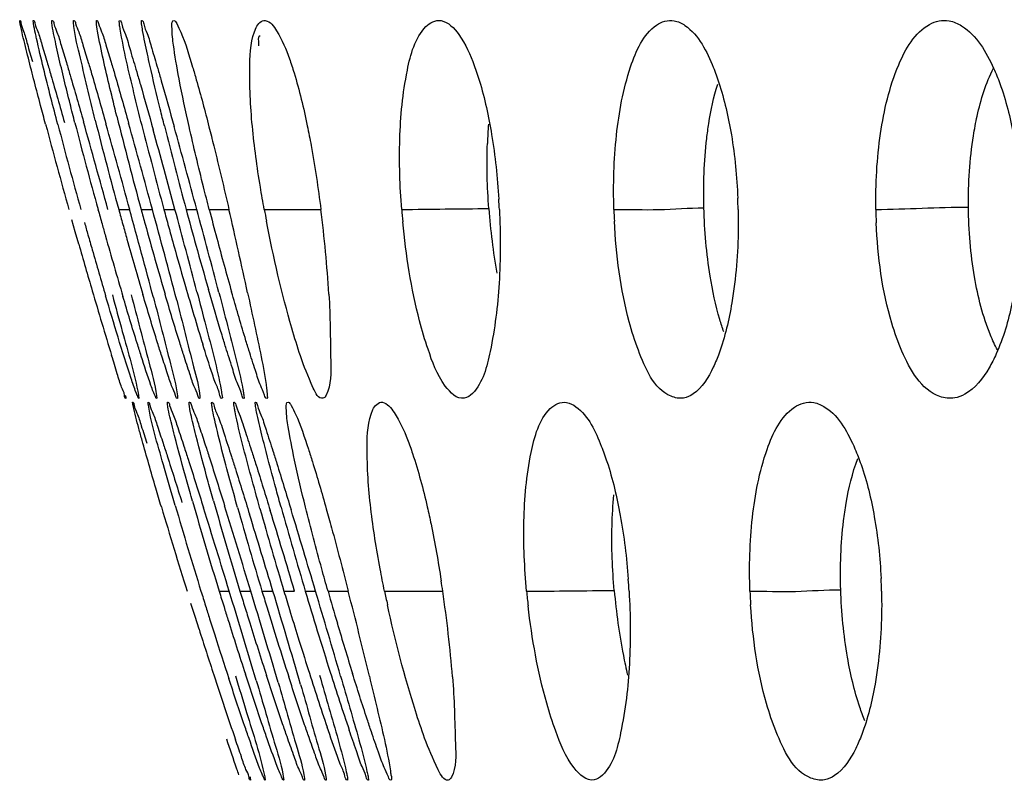
# Model space of a CAD drawing. Units: millimetres. Extents: x 47 to 717, y 205 to 506.
# Drawn here: x 56 to 60, y 272 to 275 of the extents above; entities that cross this region are included whole.
import ezdxf

# ---------------------------------------------------------------- set-up
doc = ezdxf.new("R2010")
doc.units = ezdxf.units.MM
doc.header["$LTSCALE"] = 46.255
doc.layers.add('IT83-BACK-MAINBODY_SOLIDLINE', color=7, linetype='CONTINUOUS')

msp = doc.modelspace()

# ---------------------------------------------------------------- linework, layer by layer
at = {"layer": 'IT83-BACK-MAINBODY_SOLIDLINE', "color": 7, "linetype": 'Continuous'}
for p, q in [((56.6395, 273.8653), (56.6802, 273.8653)), ((56.7226, 273.8653), (56.7644, 273.8653)), ((56.8068, 273.8653), (56.8478, 273.8653)), ((56.8891, 273.8653), (56.9286, 273.8653)), ((56.9747, 273.8653), (57.0477, 273.8653)), ((57.1785, 273.8653), (57.3881, 273.8653)), ((56.4788, 273.7818), (56.4661, 273.8266)), ((56.4916, 273.7369), (56.4788, 273.7818)), ((56.6638, 273.1775), (56.6654, 273.17)), ((56.9874, 273.1211), (56.9852, 273.1337)), ((57.0115, 272.4511), (57.0489, 272.4511)), ((57.0887, 272.4511), (57.1288, 272.4511)), ((57.1701, 272.4511), (57.2106, 272.4511)), ((57.2515, 272.4511), (57.2909, 272.4511)), ((57.3306, 272.4511), (57.3685, 272.4511)), ((57.4146, 272.4511), (57.4896, 272.4511)), ((57.6239, 272.4511), (57.8394, 272.4511)), ((56.9223, 272.3571), (56.9071, 272.4053)), ((56.9373, 272.3099), (56.9223, 272.3571)), ((57.3271, 271.7576), (57.3274, 271.7531))]:
    msp.add_line(p, q, dxfattribs=at)
for centre, radius, start, end in [((72.4591, 278.1526), 16.3101, 193.98748, 195.24012), ((83.1505, 281.3571), 27.7266, 195.00115, 195.67629), ((76.8384, 279.5385), 21.1155, 194.70293, 195.58547), ((73.9824, 278.6845), 18.0738, 194.41427, 195.46441), ((10.338, 261.1554), 47.9758, 15.36234, 15.76423), ((72.7093, 278.2744), 16.6637, 194.16756, 195.34289), ((16.9139, 263.0255), 41.2172, 15.24762, 15.70467), ((18.6213, 263.5306), 39.5183, 15.16005, 15.64091), ((73.0366, 278.2642), 16.8154, 194.07211, 195.1651), ((73.5594, 278.3662), 17.2672, 194.05011, 195.10936), ((13.2606, 262.1185), 45.2204, 15.05625, 15.45869), ((59.6889, 274.0515), 1.6852, 175.6071, 178.0142), ((15.9784, 262.8323), 42.3325, 15.10731, 15.52003), ((56.8901, 273.8218), 2.0435, 1.2203, 2.4003), ((55.4308, 273.7371), 2.6214, 2.8023, 3.6293), ((75.2041, 279.0202), 19.3408, 195.45776, 195.62436), ((73.5667, 278.5068), 17.552, 195.33372, 195.52246), ((11.0475, 261.3938), 47.3062, 14.87593, 15.28576), ((73.6376, 278.4715), 17.531, 195.23311, 195.41888), ((13.8888, 262.2161), 44.43, 14.75097, 15.20023), ((73.9713, 278.5163), 17.7835, 195.16131, 195.37365), ((11.4952, 261.597), 46.9827, 14.75179, 15.13674), ((74.4232, 278.5974), 18.1614, 195.10327, 195.53599), ((7.1846, 260.4491), 51.5215, 14.73912, 15.09383), ((69.4215, 277.0774), 12.8546, 194.47049, 194.96307), ((33.9381, 268.5317), 23.7172, 12.22993, 12.99609), ((61.8125, 274.7142), 4.7111, 190.381, 190.9256), ((52.2474, 273.2195), 5.1812, 3.6673, 7.1604), ((60.4189, 274.0799), 2.7399, 184.4933, 185.4606), ((60.4319, 274.0463), 2.4284, 184.209, 189.9029), ((60.6279, 273.9323), 2.1559, 181.7823, 182.9586), ((61.312, 273.8947), 1.8692, 180.9023, 182.4404), ((78.0933, 279.8859), 22.4177, 195.70814, 195.83001), ((75.0607, 278.9794), 19.1917, 195.62252, 195.76177), ((73.7429, 278.5556), 17.7349, 195.52216, 195.70441), ((72.1027, 278.0415), 15.937, 195.3959, 196.36578), ((73.4477, 278.3719), 17.2403, 195.37216, 195.68516), ((77.3867, 279.6858), 21.6833, 195.83064, 195.9815), ((73.5407, 278.5468), 17.6114, 195.7506, 196.50711), ((82.4083, 281.138), 26.9528, 195.93779, 196.32105), ((72.4556, 278.1896), 16.3966, 195.69094, 196.43521), ((72.7579, 278.1323), 16.4324, 195.52871, 196.12406), ((69.4627, 277.0861), 12.8966, 194.95311, 195.86743), ((76.0819, 279.3094), 20.3253, 195.97419, 196.47597), ((72.296, 278.0469), 16.0437, 195.67972, 196.16624), ((67.6147, 276.6756), 11.1656, 196.09613, 197.24135), ((74.0002, 278.658), 18.1866, 196.26671, 197.05489), ((74.2394, 277.739), 18.0211, 195.95717, 197.06349), ((73.308, 277.3869), 16.9537, 195.74755, 196.92582), ((80.5588, 279.8367), 24.7917, 196.5774, 197.33208), ((76.2218, 278.4219), 20.1811, 196.26844, 197.20923), ((8.2715, 257.5763), 50.995, 16.95917, 17.32158), ((14.6731, 259.6162), 44.3533, 16.82072, 17.24858), ((73.5245, 277.3887), 17.0835, 195.71698, 196.79999), ((73.9211, 277.4544), 17.4043, 195.65846, 196.70692), ((12.3541, 259.0294), 46.8984, 16.62977, 17.01138), ((74.5418, 277.5885), 17.9616, 195.58846, 196.62002), ((9.0334, 258.1014), 50.4202, 16.53502, 16.89359), ((13.0447, 259.1823), 46.116, 16.72187, 17.09184), ((53.0813, 271.7564), 4.8085, 8.3062, 8.7751), ((56.0009, 272.3044), 2.5327, 3.3199, 4.3252), ((57.525, 272.4059), 1.9397, 1.3342, 2.7366), ((77.5283, 278.8243), 21.5481, 197.20342, 197.35451), ((75.4751, 278.1169), 19.3133, 197.05942, 197.24), ((0.5584, 255.1867), 59.0697, 16.658474, 16.994012), ((74.2722, 277.6772), 17.9607, 196.91625, 197.11253), ((13.702, 259.2692), 45.3833, 16.43981, 16.88525), ((74.2542, 277.6075), 17.8453, 196.79522, 196.98787), ((10.229, 258.3084), 49.0641, 16.33211, 16.7532), ((74.7017, 277.6865), 18.2187, 196.70027, 196.92486), ((75.3153, 277.8171), 18.7682, 196.61337, 197.08052), ((6.12, 257.1745), 53.4769, 16.24699, 16.59874), ((69.7458, 275.9568), 12.8198, 195.87032, 196.42398), ((34.9694, 266.6937), 23.2446, 13.54151, 14.34078), ((62.2225, 273.402), 4.6959, 191.6835, 192.3069), ((52.7784, 271.7133), 5.1145, 4.7139, 8.2936), ((60.7531, 272.6929), 2.6144, 185.3085, 186.5109), ((60.7907, 272.6565), 2.3252, 185.0111, 190.9866), ((61.0101, 272.5242), 2.0346, 182.061, 183.4947), ((77.3824, 278.7781), 21.3951, 197.35294, 197.48897), ((75.2321, 278.0408), 19.0587, 197.23813, 197.38556), ((74.448, 277.7312), 18.1446, 197.11219, 197.3062), ((73.0678, 277.2381), 16.6027, 196.96497, 197.90629), ((74.6751, 277.678), 18.1908, 196.92371, 197.25725), ((76.8571, 278.6128), 20.8444, 197.48963, 197.66103), ((73.9872, 277.6483), 17.7534, 197.3771, 198.06107), ((80.169, 279.7013), 24.3793, 197.64912, 198.06628), ((73.1082, 277.3099), 16.7401, 197.29366, 197.99496), ((73.8279, 277.3575), 17.2114, 197.07217, 197.60917), ((69.818, 275.9758), 12.8945, 196.41434, 197.2779), ((75.4613, 278.1657), 19.3788, 197.65356, 198.15444), ((73.2311, 277.228), 16.6783, 197.25253, 197.68884), ((60.4596, 272.593), 1.9881, 191.0081, 193.1627), ((68.45, 275.6894), 11.6557, 197.62426, 198.72773), ((71.9284, 276.9943), 15.7054, 198.00035, 198.92359), ((68.4186, 275.626), 11.5317, 197.54008, 198.66054)]:
    msp.add_arc(centre, radius, start, end, dxfattribs=at)
for points, knots in [([(56.2731, 274.5628), (56.2731, 274.5634), (56.2729, 274.564), (56.2731, 274.5653), (56.2733, 274.5653)], [0, 0, 0, 0, 0.747334, 1, 1, 1, 1]), ([(56.2748, 274.5524), (56.2744, 274.5545), (56.2738, 274.5579), (56.2733, 274.5614), (56.2731, 274.5628)], [0, 0, 0, 0, 0.59949, 1, 1, 1, 1]), ([(56.2733, 274.5653), (56.277, 274.5646), (56.2777, 274.5451), (56.2906, 274.5212), (56.3026, 274.4707), (56.3141, 274.4341), (56.3203, 274.4125)], [0, 0, 0, 0, 0.071192, 0.266691, 0.578059, 1, 1, 1, 1]), ([(56.3243, 274.5539), (56.3239, 274.5568), (56.3237, 274.559), (56.3232, 274.5654), (56.3241, 274.5653)], [0, 0, 0, 0, 0.757637, 1, 1, 1, 1]), ([(56.3241, 274.5653), (56.3281, 274.5646), (56.3303, 274.545), (56.3432, 274.5201), (56.3565, 274.4692), (56.3683, 274.4322), (56.3747, 274.4103)], [0, 0, 0, 0, 0.074586, 0.271666, 0.581756, 1, 1, 1, 1]), ([(56.3925, 274.5562), (56.3923, 274.5585), (56.3919, 274.5606), (56.3925, 274.5654), (56.3932, 274.5653)], [0, 0, 0, 0, 0.749412, 1, 1, 1, 1]), ([(56.3932, 274.5653), (56.3977, 274.5645), (56.4007, 274.5439), (56.4139, 274.5182), (56.4279, 274.4673), (56.4397, 274.4304), (56.4461, 274.4088)], [0, 0, 0, 0, 0.081837, 0.285931, 0.590145, 1, 1, 1, 1]), ([(56.4724, 274.5569), (56.4722, 274.5591), (56.4718, 274.5612), (56.4728, 274.5654), (56.4735, 274.5653)], [0, 0, 0, 0, 0.74253, 1, 1, 1, 1]), ([(56.4735, 274.5653), (56.4778, 274.5645), (56.4814, 274.5448), (56.4944, 274.5191), (56.5086, 274.4685), (56.5204, 274.4314), (56.5269, 274.4097)], [0, 0, 0, 0, 0.079248, 0.279814, 0.588541, 1, 1, 1, 1]), ([(56.5571, 274.5589), (56.557, 274.5605), (56.5567, 274.5623), (56.5578, 274.5654), (56.5584, 274.5653)], [0, 0, 0, 0, 0.731875, 1, 1, 1, 1]), ([(56.5584, 274.5653), (56.5626, 274.5645), (56.5663, 274.545), (56.5793, 274.5193), (56.5935, 274.4687), (56.6053, 274.4317), (56.6117, 274.4103)], [0, 0, 0, 0, 0.078519, 0.279244, 0.590798, 1, 1, 1, 1]), ([(56.6418, 274.561), (56.6418, 274.5621), (56.6415, 274.5635), (56.6426, 274.5654), (56.6431, 274.5653)], [0, 0, 0, 0, 0.714055, 1, 1, 1, 1]), ([(56.6451, 274.5324), (56.6442, 274.5383), (56.6427, 274.5478), (56.6417, 274.5574), (56.6418, 274.561)], [0, 0, 0, 0, 0.625328, 1, 1, 1, 1]), ([(56.6431, 274.5653), (56.6482, 274.5644), (56.6519, 274.5399), (56.6678, 274.5084), (56.6845, 274.446), (56.6987, 274.4007), (56.7064, 274.3743)], [0, 0, 0, 0, 0.078288, 0.280229, 0.591225, 1, 1, 1, 1]), ([(56.7281, 274.5283), (56.7274, 274.5326), (56.7257, 274.5441), (56.7233, 274.5558), (56.724, 274.563)], [0, 0, 0, 0, 0.374284, 1, 1, 1, 1]), ([(56.724, 274.563), (56.7241, 274.5636), (56.724, 274.5645), (56.7248, 274.5653), (56.7251, 274.5653)], [0, 0, 0, 0, 0.676716, 1, 1, 1, 1]), ([(56.7251, 274.5653), (56.7299, 274.5644), (56.7333, 274.5416), (56.7482, 274.5123), (56.7637, 274.4543), (56.7769, 274.4122), (56.784, 274.3877)], [0, 0, 0, 0, 0.078299, 0.281041, 0.592478, 1, 1, 1, 1]), ([(56.9002, 274.1724), (56.887, 274.231), (56.866, 274.3268), (56.8432, 274.463), (56.8368, 274.5163), (56.8363, 274.5665), (56.8436, 274.5652)], [0, 0, 0, 0, 0.450785, 0.766901, 0.944828, 1, 1, 1, 1]), ([(56.8436, 274.5652), (56.8487, 274.5643), (56.8581, 274.5463), (56.8833, 274.4934), (56.9002, 274.4359), (56.9132, 274.3925)], [0, 0, 0, 0, 0.084289, 0.275119, 1, 1, 1, 1]), ([(57.1823, 274.5649), (57.2011, 274.5616), (57.2388, 274.5082), (57.2589, 274.4589), (57.2716, 274.4234)], [0, 0, 0, 0, 0.336237, 1, 1, 1, 1]), ([(57.8331, 274.5644), (57.8605, 274.5596), (57.9144, 274.5015), (57.9412, 274.4384), (57.9561, 274.3984)], [0, 0, 0, 0, 0.394933, 1, 1, 1, 1]), ([(58.6959, 274.564), (58.7104, 274.5615), (58.7818, 274.5261), (58.8174, 274.4493), (58.841, 274.3916)], [0, 0, 0, 0, 0.190471, 1, 1, 1, 1]), ([(59.7145, 274.5636), (59.7308, 274.5608), (59.808, 274.5265), (59.8518, 274.448), (59.8789, 274.3884)], [0, 0, 0, 0, 0.201939, 1, 1, 1, 1]), ([(56.305, 274.4251), (56.3014, 274.4397), (56.2909, 274.482), (56.2803, 274.5244), (56.2748, 274.5524)], [0, 0, 0, 0, 0.345028, 1, 1, 1, 1]), ([(56.3354, 274.498), (56.3341, 274.5041), (56.3301, 274.5227), (56.3262, 274.5414), (56.3243, 274.5539)], [0, 0, 0, 0, 0.332013, 1, 1, 1, 1]), ([(56.4169, 274.4334), (56.4136, 274.4481), (56.4048, 274.4889), (56.3951, 274.5297), (56.3925, 274.5562)], [0, 0, 0, 0, 0.360593, 1, 1, 1, 1]), ([(56.5525, 274.1958), (56.5319, 274.2774), (56.5053, 274.3974), (56.4751, 274.5178), (56.4724, 274.5569)], [0, 0, 0, 0, 0.681937, 1, 1, 1, 1]), ([(56.6326, 274.2103), (56.624, 274.245), (56.5989, 274.3495), (56.5739, 274.4541), (56.5616, 274.5249)], [0, 0, 0, 0, 0.332166, 1, 1, 1, 1]), ([(56.7259, 274.1757), (56.7158, 274.216), (56.6872, 274.3345), (56.6581, 274.4531), (56.6451, 274.5324)], [0, 0, 0, 0, 0.341354, 1, 1, 1, 1]), ([(56.7549, 274.3997), (56.7518, 274.4132), (56.7424, 274.456), (56.7333, 274.4988), (56.7281, 274.5283)], [0, 0, 0, 0, 0.315631, 1, 1, 1, 1]), ([(57.1344, 274.1731), (57.1271, 274.2487), (57.122, 274.3695), (57.1286, 274.4967), (57.1485, 274.539)], [0, 0, 0, 0, 0.618503, 1, 1, 1, 1]), ([(57.6804, 274.125), (57.6829, 274.2106), (57.6966, 274.3511), (57.7363, 274.5004), (57.7772, 274.5426)], [0, 0, 0, 0, 0.593157, 1, 1, 1, 1]), ([(58.4828, 274.1399), (58.492, 274.2255), (58.5175, 274.3668), (58.5811, 274.5128), (58.6307, 274.5477)], [0, 0, 0, 0, 0.586896, 1, 1, 1, 1]), ([(59.4606, 274.1463), (59.4734, 274.233), (59.5058, 274.3771), (59.5867, 274.52), (59.6416, 274.5504)], [0, 0, 0, 0, 0.582492, 1, 1, 1, 1]), ([(56.4143, 274.1792), (56.4056, 274.2124), (56.3782, 274.3184), (56.3516, 274.4246), (56.3354, 274.498)], [0, 0, 0, 0, 0.313119, 1, 1, 1, 1]), ([(57.1587, 274.4712), (57.1583, 274.4768), (57.1583, 274.4866), (57.1568, 274.51), (57.1639, 274.5088)], [0, 0, 0, 0, 0.438663, 1, 1, 1, 1]), ([(56.3688, 274.1804), (56.3626, 274.2036), (56.3409, 274.2851), (56.3197, 274.3667), (56.305, 274.4251)], [0, 0, 0, 0, 0.285987, 1, 1, 1, 1]), ([(56.4775, 274.1853), (56.4715, 274.2089), (56.4506, 274.2914), (56.4304, 274.3741), (56.4169, 274.4334)], [0, 0, 0, 0, 0.285935, 1, 1, 1, 1]), ([(57.2716, 274.4234), (57.2778, 274.4061), (57.3046, 274.3245), (57.3243, 274.2408), (57.3379, 274.1748)], [0, 0, 0, 0, 0.21465, 1, 1, 1, 1]), ([(56.3747, 274.4103), (56.3794, 274.3945), (56.4009, 274.3204), (56.422, 274.2461), (56.4385, 274.1877)], [0, 0, 0, 0, 0.213886, 1, 1, 1, 1]), ([(56.4461, 274.4088), (56.4507, 274.3934), (56.4721, 274.3205), (56.493, 274.2473), (56.5093, 274.1895)], [0, 0, 0, 0, 0.210024, 1, 1, 1, 1]), ([(56.5269, 274.4097), (56.5317, 274.3936), (56.554, 274.3179), (56.5756, 274.2419), (56.5925, 274.1822)], [0, 0, 0, 0, 0.213356, 1, 1, 1, 1]), ([(56.6117, 274.4103), (56.6164, 274.3944), (56.6384, 274.3195), (56.6597, 274.2444), (56.6763, 274.185)], [0, 0, 0, 0, 0.211332, 1, 1, 1, 1]), ([(56.8088, 274.1742), (56.8035, 274.1952), (56.785, 274.2702), (56.7671, 274.3454), (56.7549, 274.3997)], [0, 0, 0, 0, 0.279724, 1, 1, 1, 1]), ([(56.784, 274.3877), (56.7885, 274.3723), (56.8092, 274.3004), (56.8293, 274.2284), (56.845, 274.1717)], [0, 0, 0, 0, 0.214437, 1, 1, 1, 1]), ([(56.9132, 274.3925), (56.9179, 274.3769), (56.9393, 274.3035), (56.9589, 274.2296), (56.9738, 274.1714)], [0, 0, 0, 0, 0.213277, 1, 1, 1, 1]), ([(57.9561, 274.3984), (57.9631, 274.3794), (57.9908, 274.2957), (58.0092, 274.2092), (58.0202, 274.1423)], [0, 0, 0, 0, 0.230277, 1, 1, 1, 1]), ([(58.841, 274.3916), (58.8486, 274.3728), (58.8781, 274.2914), (58.8972, 274.2065), (58.9081, 274.1411)], [0, 0, 0, 0, 0.234094, 1, 1, 1, 1]), ([(59.8043, 274.1378), (59.8082, 274.1623), (59.8246, 274.2481), (59.8504, 274.333), (59.8791, 274.3886)], [0, 0, 0, 0, 0.28381, 1, 1, 1, 1]), ([(59.8789, 274.3884), (59.8874, 274.3698), (59.9198, 274.2895), (59.9409, 274.205), (59.9528, 274.1399)], [0, 0, 0, 0, 0.235647, 1, 1, 1, 1]), ([(56.7064, 274.3743), (56.7109, 274.3587), (56.7316, 274.2872), (56.7517, 274.2155), (56.7673, 274.1594)], [0, 0, 0, 0, 0.217914, 1, 1, 1, 1]), ([(58.8169, 274.1277), (58.8191, 274.1462), (58.8283, 274.2141), (58.8425, 274.2814), (58.8574, 274.3289)], [0, 0, 0, 0, 0.272733, 1, 1, 1, 1]), ([(56.9747, 273.8653), (56.9676, 273.893), (56.9416, 273.9951), (56.917, 274.0976), (56.9002, 274.1724)], [0, 0, 0, 0, 0.27221, 1, 1, 1, 1]), ([(56.9738, 274.1714), (56.9798, 274.1479), (57.0054, 274.0461), (57.0296, 273.9439), (57.0477, 273.8653)], [0, 0, 0, 0, 0.23089, 1, 1, 1, 1]), ([(57.1785, 273.8653), (57.1734, 273.8928), (57.1557, 273.9949), (57.1416, 274.0978), (57.1344, 274.1731)], [0, 0, 0, 0, 0.269524, 1, 1, 1, 1]), ([(57.3379, 274.1748), (57.3429, 274.1505), (57.3627, 274.0478), (57.3782, 273.9444), (57.3881, 273.8653)], [0, 0, 0, 0, 0.237386, 1, 1, 1, 1]), ([(58.4731, 273.8653), (58.5287, 273.8653), (58.6398, 273.8612), (58.7508, 273.8708), (58.8063, 273.8707)], [0, 0, 0, 0, 0.500092, 1, 1, 1, 1]), ([(57.3126, 273.3225), (57.3012, 273.3563), (57.2511, 273.5205), (57.2125, 273.6879), (57.1868, 273.8213)], [0, 0, 0, 0, 0.208359, 1, 1, 1, 1]), ([(57.7849, 273.3473), (57.773, 273.3818), (57.7282, 273.5362), (57.7032, 273.6957), (57.6914, 273.8192)], [0, 0, 0, 0, 0.22747, 1, 1, 1, 1]), ([(58.5637, 273.3436), (58.5504, 273.3781), (58.5021, 273.5333), (58.4814, 273.6959), (58.4749, 273.8211)], [0, 0, 0, 0, 0.227882, 1, 1, 1, 1]), ([(59.5398, 273.3397), (59.5249, 273.3736), (59.4711, 273.527), (59.4498, 273.69), (59.4445, 273.8151)], [0, 0, 0, 0, 0.227864, 1, 1, 1, 1]), ([(58.88, 273.4112), (58.8747, 273.4265), (58.8533, 273.4944), (58.8384, 273.5642), (58.8296, 273.6185)], [0, 0, 0, 0, 0.227196, 1, 1, 1, 1]), ([(59.8932, 273.3447), (59.8837, 273.3626), (59.8442, 273.4488), (59.8212, 273.5417), (59.8085, 273.615)], [0, 0, 0, 0, 0.21427, 1, 1, 1, 1]), ([(58.0481, 273.5916), (58.0431, 273.5069), (58.0254, 273.3705), (57.9888, 273.2236), (57.9493, 273.1835)], [0, 0, 0, 0, 0.601221, 1, 1, 1, 1]), ([(58.9199, 273.5886), (58.9171, 273.5655), (58.9045, 273.4788), (58.8847, 273.3927), (58.8626, 273.3323)], [0, 0, 0, 0, 0.266057, 1, 1, 1, 1]), ([(59.9599, 273.5854), (59.9562, 273.5621), (59.9402, 273.475), (59.9153, 273.3889), (59.8886, 273.3296)], [0, 0, 0, 0, 0.265291, 1, 1, 1, 1]), ([(56.7034, 273.188), (56.6972, 273.2049), (56.6573, 273.3231), (56.6215, 273.4426), (56.5912, 273.5449)], [0, 0, 0, 0, 0.144699, 1, 1, 1, 1]), ([(56.6162, 273.5483), (56.6285, 273.5034), (56.661, 273.3798), (56.6982, 273.2571), (56.7128, 273.1773)], [0, 0, 0, 0, 0.364764, 1, 1, 1, 1]), ([(56.7229, 273.3219), (56.7179, 273.3376), (56.6947, 273.4111), (56.6724, 273.4848), (56.6552, 273.5428)], [0, 0, 0, 0, 0.214413, 1, 1, 1, 1]), ([(56.6858, 273.5489), (56.708, 273.4662), (56.7392, 273.3419), (56.7736, 273.2177), (56.7796, 273.1754)], [0, 0, 0, 0, 0.667088, 1, 1, 1, 1]), ([(56.799, 273.3221), (56.7938, 273.3383), (56.7698, 273.4142), (56.7467, 273.4905), (56.729, 273.5506)], [0, 0, 0, 0, 0.213949, 1, 1, 1, 1]), ([(56.8804, 273.3248), (56.8754, 273.3404), (56.8517, 273.4156), (56.829, 273.4911), (56.8114, 273.551)], [0, 0, 0, 0, 0.208761, 1, 1, 1, 1]), ([(56.9292, 273.5603), (56.9403, 273.518), (56.9714, 273.3969), (57.0039, 273.276), (57.0192, 273.1961)], [0, 0, 0, 0, 0.349402, 1, 1, 1, 1]), ([(57.0361, 273.3539), (57.0314, 273.3691), (57.0094, 273.4405), (56.9883, 273.5122), (56.9719, 273.5687)], [0, 0, 0, 0, 0.213031, 1, 1, 1, 1]), ([(57.0107, 273.5571), (57.0213, 273.5166), (57.0519, 273.3975), (57.0836, 273.2786), (57.0993, 273.1991)], [0, 0, 0, 0, 0.340806, 1, 1, 1, 1]), ([(57.1216, 273.3436), (57.1168, 273.3591), (57.0947, 273.431), (57.0736, 273.5032), (57.0575, 273.56)], [0, 0, 0, 0, 0.215502, 1, 1, 1, 1]), ([(57.117, 273.5558), (57.1256, 273.516), (57.1503, 273.3984), (57.1764, 273.281), (57.1872, 273.2024)], [0, 0, 0, 0, 0.339281, 1, 1, 1, 1]), ([(57.4179, 273.5509), (57.4231, 273.4687), (57.423, 273.3468), (57.4265, 273.2155), (57.4078, 273.1771)], [0, 0, 0, 0, 0.658574, 1, 1, 1, 1]), ([(56.7682, 273.5386), (56.7898, 273.457), (56.8192, 273.3358), (56.8527, 273.2146), (56.8572, 273.1742)], [0, 0, 0, 0, 0.674512, 1, 1, 1, 1]), ([(56.8544, 273.5287), (56.8759, 273.4467), (56.9035, 273.328), (56.9372, 273.2093), (56.94, 273.1718)], [0, 0, 0, 0, 0.693397, 1, 1, 1, 1]), ([(56.9959, 273.2275), (56.9927, 273.2366), (56.9771, 273.2826), (56.9624, 273.3289), (56.9508, 273.3662)], [0, 0, 0, 0, 0.197616, 1, 1, 1, 1]), ([(56.6657, 273.1653), (56.662, 273.1646), (56.6609, 273.1876), (56.6469, 273.2094), (56.6332, 273.2637), (56.6203, 273.3015), (56.6134, 273.3241)], [0, 0, 0, 0, 0.067825, 0.26246, 0.575762, 1, 1, 1, 1]), ([(56.7674, 273.1905), (56.7645, 273.1981), (56.7487, 273.2415), (56.7345, 273.2855), (56.7229, 273.3219)], [0, 0, 0, 0, 0.175691, 1, 1, 1, 1]), ([(56.8567, 273.1653), (56.8527, 273.1646), (56.8483, 273.1867), (56.8349, 273.2096), (56.819, 273.2625), (56.8061, 273.2999), (56.799, 273.3221)], [0, 0, 0, 0, 0.073264, 0.271463, 0.58224, 1, 1, 1, 1]), ([(56.9391, 273.1653), (56.9351, 273.1646), (56.9305, 273.1866), (56.9171, 273.2098), (56.9009, 273.2637), (56.8877, 273.3019), (56.8804, 273.3248)], [0, 0, 0, 0, 0.072669, 0.267303, 0.577671, 1, 1, 1, 1]), ([(57.1029, 273.1653), (57.0979, 273.1644), (57.0934, 273.1928), (57.077, 273.2207), (57.0589, 273.2842), (57.0441, 273.3282), (57.0361, 273.3539)], [0, 0, 0, 0, 0.076436, 0.284858, 0.597932, 1, 1, 1, 1]), ([(57.1879, 273.1653), (57.1832, 273.1645), (57.1766, 273.1888), (57.1621, 273.2159), (57.1437, 273.2758), (57.1295, 273.3185), (57.1216, 273.3436)], [0, 0, 0, 0, 0.074934, 0.273758, 0.585717, 1, 1, 1, 1]), ([(57.396, 273.1654), (57.3788, 273.1624), (57.3443, 273.2379), (57.3262, 273.282), (57.3126, 273.3225)], [0, 0, 0, 0, 0.290061, 1, 1, 1, 1]), ([(57.9191, 273.1659), (57.8917, 273.1611), (57.8234, 273.2313), (57.8013, 273.2998), (57.7849, 273.3473)], [0, 0, 0, 0, 0.356109, 1, 1, 1, 1]), ([(58.7312, 273.1665), (58.7158, 273.1637), (58.6262, 273.1819), (58.5888, 273.2786), (58.5637, 273.3436)], [0, 0, 0, 0, 0.184022, 1, 1, 1, 1]), ([(58.8626, 273.3323), (58.8562, 273.3149), (58.8335, 273.26), (58.8007, 273.205), (58.7666, 273.1816)], [0, 0, 0, 0, 0.309524, 1, 1, 1, 1]), ([(59.7351, 273.1669), (59.7169, 273.1637), (59.621, 273.1757), (59.5691, 273.2731), (59.5398, 273.3397)], [0, 0, 0, 0, 0.202273, 1, 1, 1, 1]), ([(59.8886, 273.3296), (59.8807, 273.312), (59.8522, 273.2558), (59.811, 273.2018), (59.7722, 273.1804)], [0, 0, 0, 0, 0.302593, 1, 1, 1, 1]), ([(57.0221, 273.1653), (57.0161, 273.1642), (57.0113, 273.1985), (57.0013, 273.2119), (56.9959, 273.2275)], [0, 0, 0, 0, 0.269034, 1, 1, 1, 1]), ([(56.7137, 273.1653), (56.7116, 273.1649), (56.7092, 273.1772), (56.7056, 273.1822), (56.7034, 273.188)], [0, 0, 0, 0, 0.264984, 1, 1, 1, 1]), ([(56.7128, 273.1773), (56.7134, 273.1743), (56.7134, 273.1716), (56.7148, 273.1655), (56.7137, 273.1653)], [0, 0, 0, 0, 0.742236, 1, 1, 1, 1]), ([(56.7796, 273.1653), (56.7771, 273.1649), (56.7739, 273.1783), (56.7699, 273.1841), (56.7674, 273.1905)], [0, 0, 0, 0, 0.269123, 1, 1, 1, 1]), ([(57.0192, 273.1961), (57.0206, 273.1884), (57.0204, 273.1814), (57.0246, 273.1657), (57.0221, 273.1653)], [0, 0, 0, 0, 0.752307, 1, 1, 1, 1]), ([(57.0993, 273.1991), (57.1, 273.1951), (57.1014, 273.1881), (57.1025, 273.1811), (57.1029, 273.178)], [0, 0, 0, 0, 0.566001, 1, 1, 1, 1]), ([(57.1029, 273.178), (57.1034, 273.1749), (57.1035, 273.1717), (57.104, 273.1655), (57.1029, 273.1653)], [0, 0, 0, 0, 0.735682, 1, 1, 1, 1]), ([(57.1872, 273.2024), (57.1884, 273.1932), (57.1884, 273.1843), (57.191, 273.1658), (57.1879, 273.1653)], [0, 0, 0, 0, 0.744958, 1, 1, 1, 1]), ([(57.4078, 273.1771), (57.4064, 273.1742), (57.4035, 273.1692), (57.3984, 273.1658), (57.396, 273.1654)], [0, 0, 0, 0, 0.578672, 1, 1, 1, 1]), ([(56.6654, 273.17), (56.6656, 273.1688), (56.6656, 273.1677), (56.6661, 273.1654), (56.6657, 273.1653)], [0, 0, 0, 0, 0.741053, 1, 1, 1, 1]), ([(56.691, 273.1482), (56.691, 273.1489), (56.6908, 273.1496), (56.6911, 273.1511), (56.6913, 273.1511)], [0, 0, 0, 0, 0.743632, 1, 1, 1, 1]), ([(56.6928, 273.1384), (56.6924, 273.1403), (56.6917, 273.1436), (56.6912, 273.1468), (56.691, 273.1482)], [0, 0, 0, 0, 0.59228, 1, 1, 1, 1]), ([(56.6913, 273.1511), (56.6952, 273.1504), (56.697, 273.1311), (56.7106, 273.107), (56.7246, 273.0568), (56.7372, 273.0203), (56.7441, 272.9988)], [0, 0, 0, 0, 0.072714, 0.268845, 0.579599, 1, 1, 1, 1]), ([(56.7493, 273.1404), (56.7489, 273.1425), (56.7485, 273.1457), (56.7482, 273.149), (56.7484, 273.1502)], [0, 0, 0, 0, 0.643785, 1, 1, 1, 1]), ([(56.7484, 273.1502), (56.7484, 273.1504), (56.7485, 273.1508), (56.7489, 273.1511), (56.749, 273.1511)], [0, 0, 0, 0, 0.628843, 1, 1, 1, 1]), ([(56.749, 273.1511), (56.7531, 273.1503), (56.7561, 273.131), (56.7697, 273.1064), (56.7844, 273.0566), (56.7971, 273.0203), (56.8041, 272.999)], [0, 0, 0, 0, 0.076991, 0.275582, 0.584851, 1, 1, 1, 1]), ([(56.8488, 272.7684), (56.8355, 272.8138), (56.8014, 272.9375), (56.7623, 273.0604), (56.7493, 273.1404)], [0, 0, 0, 0, 0.368582, 1, 1, 1, 1]), ([(56.7796, 273.1754), (56.7799, 273.1736), (56.7802, 273.1707), (56.7804, 273.1678), (56.7802, 273.1667)], [0, 0, 0, 0, 0.616217, 1, 1, 1, 1]), ([(56.7802, 273.1667), (56.7802, 273.1664), (56.7801, 273.1658), (56.7798, 273.1653), (56.7796, 273.1653)], [0, 0, 0, 0, 0.644133, 1, 1, 1, 1]), ([(56.8205, 273.1438), (56.8203, 273.1457), (56.8198, 273.1474), (56.8206, 273.1512), (56.8212, 273.1511)], [0, 0, 0, 0, 0.746177, 1, 1, 1, 1]), ([(56.8465, 273.0275), (56.8429, 273.0415), (56.8337, 273.0801), (56.8231, 273.1187), (56.8205, 273.1438)], [0, 0, 0, 0, 0.364857, 1, 1, 1, 1]), ([(56.8212, 273.1511), (56.8257, 273.1503), (56.8294, 273.1299), (56.8438, 273.1033), (56.86, 273.0501), (56.8735, 273.0112), (56.881, 272.9883)], [0, 0, 0, 0, 0.077617, 0.275967, 0.584126, 1, 1, 1, 1]), ([(56.8575, 273.1668), (56.8574, 273.1664), (56.8573, 273.1658), (56.8569, 273.1653), (56.8567, 273.1653)], [0, 0, 0, 0, 0.632337, 1, 1, 1, 1]), ([(56.8572, 273.1742), (56.8574, 273.1727), (56.8576, 273.1702), (56.8576, 273.1677), (56.8575, 273.1668)], [0, 0, 0, 0, 0.607253, 1, 1, 1, 1]), ([(56.9007, 273.144), (56.9006, 273.1458), (56.9001, 273.1476), (56.9011, 273.1512), (56.9017, 273.1511)], [0, 0, 0, 0, 0.740092, 1, 1, 1, 1]), ([(56.9255, 273.0288), (56.922, 273.0428), (56.9131, 273.081), (56.9028, 273.1192), (56.9007, 273.144)], [0, 0, 0, 0, 0.366354, 1, 1, 1, 1]), ([(56.9017, 273.1511), (56.9063, 273.1503), (56.9103, 273.1297), (56.9245, 273.1033), (56.9403, 273.0519), (56.9532, 273.0147), (56.9603, 272.993)], [0, 0, 0, 0, 0.082514, 0.287405, 0.595255, 1, 1, 1, 1]), ([(56.94, 273.1718), (56.9401, 273.1702), (56.9402, 273.1684), (56.9398, 273.1654), (56.9391, 273.1653)], [0, 0, 0, 0, 0.71435, 1, 1, 1, 1]), ([(56.9837, 273.1457), (56.9837, 273.1465), (56.9837, 273.1479), (56.9837, 273.1492), (56.9839, 273.1498)], [0, 0, 0, 0, 0.587057, 1, 1, 1, 1]), ([(56.9852, 273.1337), (56.9848, 273.136), (56.9842, 273.14), (56.9838, 273.144), (56.9837, 273.1457)], [0, 0, 0, 0, 0.574584, 1, 1, 1, 1]), ([(56.9839, 273.1498), (56.9839, 273.1502), (56.984, 273.1508), (56.9846, 273.1511), (56.9848, 273.1511)], [0, 0, 0, 0, 0.624578, 1, 1, 1, 1]), ([(56.9848, 273.1511), (56.9905, 273.1501), (56.9947, 273.1241), (57.0125, 273.0912), (57.0318, 273.0258), (57.0481, 272.9781), (57.057, 272.9502)], [0, 0, 0, 0, 0.080964, 0.281449, 0.588282, 1, 1, 1, 1]), ([(57.0662, 273.1409), (57.066, 273.1426), (57.0657, 273.1455), (57.0657, 273.1483), (57.0658, 273.1494)], [0, 0, 0, 0, 0.610023, 1, 1, 1, 1]), ([(57.0658, 273.1494), (57.0659, 273.1498), (57.0659, 273.1506), (57.0666, 273.1511), (57.0668, 273.151)], [0, 0, 0, 0, 0.649283, 1, 1, 1, 1]), ([(57.0707, 273.1151), (57.0697, 273.12), (57.068, 273.1286), (57.0666, 273.1373), (57.0662, 273.1409)], [0, 0, 0, 0, 0.581397, 1, 1, 1, 1]), ([(57.0668, 273.151), (57.0721, 273.1501), (57.0762, 273.1256), (57.0928, 273.0945), (57.1106, 273.034), (57.1255, 272.9902), (57.1335, 272.9651)], [0, 0, 0, 0, 0.081028, 0.288012, 0.600253, 1, 1, 1, 1]), ([(57.1451, 273.147), (57.145, 273.1481), (57.1447, 273.1493), (57.1457, 273.1511), (57.1461, 273.1511)], [0, 0, 0, 0, 0.720198, 1, 1, 1, 1]), ([(57.15, 273.1157), (57.1487, 273.1223), (57.1467, 273.1326), (57.1452, 273.1431), (57.1451, 273.147)], [0, 0, 0, 0, 0.63391, 1, 1, 1, 1]), ([(57.1461, 273.1511), (57.1507, 273.1502), (57.1545, 273.1285), (57.1699, 273.0996), (57.1874, 273.0402), (57.2023, 272.9964), (57.2106, 272.9703)], [0, 0, 0, 0, 0.073373, 0.264505, 0.573084, 1, 1, 1, 1]), ([(57.3312, 272.7622), (57.3167, 272.8202), (57.2934, 272.9151), (57.2684, 273.05), (57.26, 273.1027), (57.2597, 273.1523), (57.2668, 273.151)], [0, 0, 0, 0, 0.451909, 0.768299, 0.945467, 1, 1, 1, 1]), ([(57.2668, 273.151), (57.2721, 273.1501), (57.2822, 273.132), (57.3092, 273.0787), (57.3276, 273.021), (57.3419, 272.9774)], [0, 0, 0, 0, 0.085919, 0.27801, 1, 1, 1, 1]), ([(57.6158, 273.1507), (57.6347, 273.1474), (57.6738, 273.0964), (57.6953, 273.0475), (57.7089, 273.0129)], [0, 0, 0, 0, 0.340661, 1, 1, 1, 1]), ([(58.2979, 273.1501), (58.3103, 273.1479), (58.3748, 273.1131), (58.4048, 273.0419), (58.4265, 272.9881)], [0, 0, 0, 0, 0.1785, 1, 1, 1, 1]), ([(59.213, 273.1497), (59.2282, 273.147), (59.3015, 273.1126), (59.3407, 273.0359), (59.3658, 272.978)], [0, 0, 0, 0, 0.195817, 1, 1, 1, 1]), ([(56.7263, 273.0098), (56.7222, 273.0246), (56.7106, 273.0673), (56.6987, 273.11), (56.6928, 273.1384)], [0, 0, 0, 0, 0.346177, 1, 1, 1, 1]), ([(57.1627, 272.7569), (57.1515, 272.7971), (57.1192, 272.916), (57.0867, 273.0351), (57.0707, 273.1151)], [0, 0, 0, 0, 0.338128, 1, 1, 1, 1]), ([(57.1802, 272.9884), (57.1767, 273.002), (57.1661, 273.0444), (57.1559, 273.0868), (57.15, 273.1157)], [0, 0, 0, 0, 0.323376, 1, 1, 1, 1]), ([(57.573, 272.7576), (57.5641, 272.8331), (57.5565, 272.9538), (57.5612, 273.0811), (57.5806, 273.1235)], [0, 0, 0, 0, 0.620396, 1, 1, 1, 1]), ([(58.14, 272.7101), (58.1417, 272.7954), (58.1544, 272.9363), (58.1959, 273.0853), (58.2374, 273.1273)], [0, 0, 0, 0, 0.591159, 1, 1, 1, 1]), ([(58.9862, 272.7236), (58.9956, 272.8092), (59.0222, 272.9521), (59.0902, 273.0975), (59.1414, 273.1325)], [0, 0, 0, 0, 0.581612, 1, 1, 1, 1]), ([(57.0797, 272.7611), (57.0701, 272.7952), (57.0405, 272.9026), (57.0118, 273.0104), (56.9951, 273.0846)], [0, 0, 0, 0, 0.317657, 1, 1, 1, 1]), ([(56.7975, 272.7634), (56.7906, 272.7867), (56.7664, 272.8686), (56.7427, 272.9508), (56.7263, 273.0098)], [0, 0, 0, 0, 0.283559, 1, 1, 1, 1]), ([(56.8041, 272.999), (56.8091, 272.9834), (56.8327, 272.9105), (56.8558, 272.8373), (56.8739, 272.7798)], [0, 0, 0, 0, 0.213453, 1, 1, 1, 1]), ([(56.9127, 272.7847), (56.9059, 272.8082), (56.8832, 272.889), (56.8612, 272.9699), (56.8465, 273.0275)], [0, 0, 0, 0, 0.291823, 1, 1, 1, 1]), ([(56.9906, 272.7856), (56.9841, 272.8089), (56.9616, 272.8898), (56.9399, 272.9708), (56.9255, 273.0288)], [0, 0, 0, 0, 0.287981, 1, 1, 1, 1]), ([(57.7089, 273.0129), (57.7156, 272.9957), (57.7448, 272.914), (57.7668, 272.8298), (57.7821, 272.7632)], [0, 0, 0, 0, 0.212482, 1, 1, 1, 1]), ([(56.881, 272.9883), (56.8863, 272.9721), (56.911, 272.8958), (56.935, 272.8194), (56.9538, 272.7593)], [0, 0, 0, 0, 0.213635, 1, 1, 1, 1]), ([(56.9603, 272.993), (56.9655, 272.9771), (56.9898, 272.9021), (57.0133, 272.827), (57.0317, 272.7678)], [0, 0, 0, 0, 0.212598, 1, 1, 1, 1]), ([(57.1335, 272.9651), (57.1385, 272.9495), (57.1612, 272.8779), (57.1833, 272.8062), (57.2005, 272.7501)], [0, 0, 0, 0, 0.218271, 1, 1, 1, 1]), ([(57.2409, 272.7618), (57.235, 272.7831), (57.2142, 272.8585), (57.194, 272.934), (57.1802, 272.9884)], [0, 0, 0, 0, 0.28294, 1, 1, 1, 1]), ([(57.2106, 272.9703), (57.2155, 272.9549), (57.2382, 272.8827), (57.2604, 272.8103), (57.2777, 272.7533)], [0, 0, 0, 0, 0.212831, 1, 1, 1, 1]), ([(57.3419, 272.9774), (57.347, 272.9618), (57.3703, 272.8886), (57.3918, 272.8148), (57.4081, 272.7566)], [0, 0, 0, 0, 0.213264, 1, 1, 1, 1]), ([(58.4265, 272.9881), (58.4341, 272.9693), (58.4642, 272.8858), (58.4843, 272.799), (58.4966, 272.7317)], [0, 0, 0, 0, 0.229059, 1, 1, 1, 1]), ([(59.3658, 272.978), (59.374, 272.9592), (59.4054, 272.8777), (59.4258, 272.7923), (59.4374, 272.7266)], [0, 0, 0, 0, 0.235017, 1, 1, 1, 1]), ([(57.057, 272.9502), (57.0619, 272.9349), (57.0846, 272.8636), (57.1067, 272.7921), (57.124, 272.736)], [0, 0, 0, 0, 0.214767, 1, 1, 1, 1]), ([(59.3235, 272.7115), (59.3261, 272.7333), (59.3374, 272.8113), (59.3558, 272.8887), (59.3761, 272.942)], [0, 0, 0, 0, 0.277845, 1, 1, 1, 1]), ([(57.4146, 272.4511), (57.4068, 272.4787), (57.3778, 272.5821), (57.3502, 272.6859), (57.3312, 272.7622)], [0, 0, 0, 0, 0.267589, 1, 1, 1, 1]), ([(57.4081, 272.7566), (57.4147, 272.7331), (57.4428, 272.6315), (57.4695, 272.5296), (57.4896, 272.4511)], [0, 0, 0, 0, 0.231531, 1, 1, 1, 1]), ([(57.6239, 272.4511), (57.6183, 272.4785), (57.5982, 272.5801), (57.5819, 272.6825), (57.573, 272.7576)], [0, 0, 0, 0, 0.270103, 1, 1, 1, 1]), ([(57.7821, 272.7632), (57.787, 272.7418), (57.8066, 272.6512), (57.8228, 272.5599), (57.8335, 272.49)], [0, 0, 0, 0, 0.237095, 1, 1, 1, 1]), ([(58.9768, 272.4511), (59.0329, 272.4511), (59.145, 272.4469), (59.257, 272.4567), (59.313, 272.4566)], [0, 0, 0, 0, 0.500095, 1, 1, 1, 1]), ([(57.7722, 271.9069), (57.7601, 271.9402), (57.706, 272.1026), (57.6634, 272.2686), (57.6345, 272.4011)], [0, 0, 0, 0, 0.207199, 1, 1, 1, 1]), ([(58.2577, 271.9329), (58.2451, 271.9668), (58.1974, 272.118), (58.1695, 272.275), (58.1556, 272.3965)], [0, 0, 0, 0, 0.227948, 1, 1, 1, 1]), ([(59.074, 271.9304), (59.0601, 271.9644), (59.0095, 272.1167), (58.9868, 272.277), (58.9793, 272.4002)], [0, 0, 0, 0, 0.22916, 1, 1, 1, 1]), ([(59.4027, 271.9708), (59.3957, 271.9876), (59.3675, 272.0642), (59.3489, 272.1441), (59.338, 272.2065)], [0, 0, 0, 0, 0.222456, 1, 1, 1, 1]), ([(58.5305, 272.1818), (58.526, 272.0962), (58.509, 271.9583), (58.4712, 271.8093), (58.4306, 271.7692)], [0, 0, 0, 0, 0.600668, 1, 1, 1, 1]), ([(59.4505, 272.1759), (59.4476, 272.1529), (59.4345, 272.0663), (59.4138, 271.9804), (59.3909, 271.9202)], [0, 0, 0, 0, 0.265133, 1, 1, 1, 1]), ([(57.1222, 271.9051), (57.1166, 271.9211), (57.0911, 271.9951), (57.0663, 272.0694), (57.0472, 272.1277)], [0, 0, 0, 0, 0.215899, 1, 1, 1, 1]), ([(57.0721, 272.137), (57.0858, 272.092), (57.1223, 271.9676), (57.1636, 271.8443), (57.1804, 271.7634)], [0, 0, 0, 0, 0.362846, 1, 1, 1, 1]), ([(57.1859, 271.9143), (57.1802, 271.9306), (57.1538, 272.0071), (57.1283, 272.0838), (57.1086, 272.1442)], [0, 0, 0, 0, 0.214345, 1, 1, 1, 1]), ([(57.149, 272.12), (57.1732, 272.039), (57.2063, 271.9188), (57.2441, 271.7989), (57.25, 271.7589)], [0, 0, 0, 0, 0.676023, 1, 1, 1, 1]), ([(57.2629, 271.9122), (57.2573, 271.9281), (57.2313, 272.0033), (57.2063, 272.0787), (57.187, 272.1383)], [0, 0, 0, 0, 0.212094, 1, 1, 1, 1]), ([(57.3442, 271.9091), (57.3387, 271.9249), (57.3131, 271.9994), (57.2884, 272.0743), (57.2693, 272.1334)], [0, 0, 0, 0, 0.211938, 1, 1, 1, 1]), ([(57.3831, 272.1397), (57.3948, 272.0995), (57.4289, 271.9805), (57.4644, 271.8618), (57.4822, 271.7819)], [0, 0, 0, 0, 0.338515, 1, 1, 1, 1]), ([(57.4613, 272.1362), (57.4729, 272.0965), (57.5064, 271.9793), (57.541, 271.8623), (57.5589, 271.7837)], [0, 0, 0, 0, 0.338703, 1, 1, 1, 1]), ([(57.5751, 271.9305), (57.5699, 271.946), (57.5459, 272.0176), (57.523, 272.0896), (57.5054, 272.1461)], [0, 0, 0, 0, 0.216061, 1, 1, 1, 1]), ([(57.5677, 272.1364), (57.5773, 272.0965), (57.6046, 271.98), (57.6334, 271.8636), (57.6456, 271.7858)], [0, 0, 0, 0, 0.342598, 1, 1, 1, 1]), ([(57.8756, 272.1336), (57.8823, 272.0513), (57.8838, 271.9305), (57.8904, 271.7988), (57.8714, 271.7618)], [0, 0, 0, 0, 0.664781, 1, 1, 1, 1]), ([(57.2299, 272.1131), (57.2538, 272.0322), (57.2852, 271.9138), (57.3227, 271.7959), (57.3271, 271.7576)], [0, 0, 0, 0, 0.686563, 1, 1, 1, 1]), ([(57.3133, 272.1054), (57.3365, 272.026), (57.3665, 271.9099), (57.4037, 271.7943), (57.4074, 271.7569)], [0, 0, 0, 0, 0.687684, 1, 1, 1, 1]), ([(57.4597, 271.8105), (57.4563, 271.8197), (57.4396, 271.865), (57.4238, 271.9106), (57.4114, 271.9471)], [0, 0, 0, 0, 0.203484, 1, 1, 1, 1]), ([(57.5635, 271.7511), (57.5587, 271.7502), (57.554, 271.7773), (57.5371, 271.8044), (57.5178, 271.8669), (57.5018, 271.9106), (57.4931, 271.9363)], [0, 0, 0, 0, 0.074745, 0.277205, 0.590294, 1, 1, 1, 1]), ([(57.085, 271.7705), (57.0824, 271.7778), (57.0669, 271.8219), (57.0519, 271.8662), (57.0395, 271.9032)], [0, 0, 0, 0, 0.164613, 1, 1, 1, 1]), ([(57.1274, 271.7511), (57.1237, 271.7504), (57.1215, 271.7723), (57.1075, 271.7932), (57.0925, 271.8442), (57.0791, 271.8797), (57.0718, 271.9009)], [0, 0, 0, 0, 0.070449, 0.267465, 0.579873, 1, 1, 1, 1]), ([(57.1704, 271.7735), (57.1673, 271.781), (57.1504, 271.8245), (57.1349, 271.8686), (57.1222, 271.9051)], [0, 0, 0, 0, 0.172816, 1, 1, 1, 1]), ([(57.2362, 271.7779), (57.233, 271.7858), (57.2153, 271.8309), (57.1991, 271.8766), (57.1859, 271.9143)], [0, 0, 0, 0, 0.176027, 1, 1, 1, 1]), ([(57.3266, 271.7511), (57.3225, 271.7503), (57.3176, 271.7734), (57.3028, 271.7972), (57.2851, 271.8516), (57.2707, 271.8898), (57.2629, 271.9122)], [0, 0, 0, 0, 0.073555, 0.275545, 0.589602, 1, 1, 1, 1]), ([(57.4067, 271.7511), (57.4026, 271.7503), (57.3978, 271.7729), (57.3833, 271.7962), (57.366, 271.8495), (57.3519, 271.8871), (57.3442, 271.9091)], [0, 0, 0, 0, 0.074048, 0.274915, 0.588597, 1, 1, 1, 1]), ([(57.6467, 271.7511), (57.6419, 271.7502), (57.6347, 271.7747), (57.6193, 271.8021), (57.5991, 271.8623), (57.5837, 271.9052), (57.5751, 271.9305)], [0, 0, 0, 0, 0.075566, 0.274988, 0.586955, 1, 1, 1, 1]), ([(57.8601, 271.7512), (57.8428, 271.7482), (57.8064, 271.8223), (57.7868, 271.8666), (57.7722, 271.9069)], [0, 0, 0, 0, 0.291044, 1, 1, 1, 1]), ([(58.3997, 271.7517), (58.3715, 271.7468), (58.3002, 271.8152), (58.2754, 271.8851), (58.2577, 271.9329)], [0, 0, 0, 0, 0.359146, 1, 1, 1, 1]), ([(59.2526, 271.7524), (59.2361, 271.7495), (59.1435, 271.7663), (59.1011, 271.8642), (59.074, 271.9304)], [0, 0, 0, 0, 0.189102, 1, 1, 1, 1]), ([(59.3909, 271.9202), (59.3842, 271.9027), (59.3602, 271.8469), (59.3254, 271.7915), (59.29, 271.768)], [0, 0, 0, 0, 0.30665, 1, 1, 1, 1]), ([(57.4863, 271.7511), (57.4805, 271.7501), (57.4754, 271.7828), (57.4653, 271.7956), (57.4597, 271.8105)], [0, 0, 0, 0, 0.269323, 1, 1, 1, 1]), ([(57.125, 271.7652), (57.1257, 271.7625), (57.1267, 271.7582), (57.1276, 271.7539), (57.1277, 271.7523)], [0, 0, 0, 0, 0.639049, 1, 1, 1, 1]), ([(57.1816, 271.7511), (57.1794, 271.7507), (57.1766, 271.7627), (57.1727, 271.7678), (57.1704, 271.7735)], [0, 0, 0, 0, 0.267443, 1, 1, 1, 1]), ([(57.1804, 271.7634), (57.181, 271.7603), (57.1812, 271.7575), (57.1826, 271.7512), (57.1816, 271.7511)], [0, 0, 0, 0, 0.743789, 1, 1, 1, 1]), ([(57.2499, 271.7511), (57.2472, 271.7506), (57.2435, 271.7649), (57.239, 271.7711), (57.2362, 271.7779)], [0, 0, 0, 0, 0.270176, 1, 1, 1, 1]), ([(57.25, 271.7589), (57.2503, 271.757), (57.2505, 271.755), (57.2506, 271.7512), (57.2499, 271.7511)], [0, 0, 0, 0, 0.730104, 1, 1, 1, 1]), ([(57.4074, 271.7569), (57.4075, 271.7555), (57.4077, 271.7538), (57.4073, 271.7512), (57.4067, 271.7511)], [0, 0, 0, 0, 0.714538, 1, 1, 1, 1]), ([(57.4822, 271.7819), (57.4833, 271.7769), (57.4851, 271.7687), (57.4865, 271.7604), (57.4869, 271.7571)], [0, 0, 0, 0, 0.604178, 1, 1, 1, 1]), ([(57.4869, 271.7571), (57.487, 271.7556), (57.4872, 271.754), (57.4869, 271.7512), (57.4863, 271.7511)], [0, 0, 0, 0, 0.717961, 1, 1, 1, 1]), ([(57.5589, 271.7837), (57.5603, 271.7776), (57.5624, 271.768), (57.5641, 271.7582), (57.5642, 271.7546)], [0, 0, 0, 0, 0.636542, 1, 1, 1, 1]), ([(57.5642, 271.7546), (57.5643, 271.7537), (57.5644, 271.7527), (57.5639, 271.7511), (57.5635, 271.7511)], [0, 0, 0, 0, 0.69714, 1, 1, 1, 1]), ([(57.6456, 271.7858), (57.6464, 271.7808), (57.6464, 271.7714), (57.6531, 271.7522), (57.6467, 271.7511)], [0, 0, 0, 0, 0.442104, 1, 1, 1, 1]), ([(57.8714, 271.7618), (57.87, 271.7591), (57.8672, 271.7545), (57.8624, 271.7516), (57.8601, 271.7512)], [0, 0, 0, 0, 0.570227, 1, 1, 1, 1]), ([(57.1277, 271.7523), (57.1277, 271.752), (57.1277, 271.7516), (57.1276, 271.7511), (57.1274, 271.7511)], [0, 0, 0, 0, 0.69574, 1, 1, 1, 1]), ([(57.3274, 271.7531), (57.3274, 271.7526), (57.3274, 271.7519), (57.3269, 271.7511), (57.3266, 271.7511)], [0, 0, 0, 0, 0.65875, 1, 1, 1, 1])]:
    msp.add_open_spline(points, degree=3, knots=knots, dxfattribs=at)
for points in [[(57.1485, 274.539), (57.1546, 274.5518), (57.1683, 274.5674), (57.1823, 274.5649)], [(57.7772, 274.5426), (57.7912, 274.5569), (57.8134, 274.5679), (57.8331, 274.5644)], [(58.6307, 274.5477), (58.649, 274.5606), (58.6739, 274.5679), (58.6959, 274.564)], [(59.6416, 274.5504), (59.6632, 274.5624), (59.6902, 274.5679), (59.7145, 274.5636)], [(56.5616, 274.5249), (56.5597, 274.5361), (56.5575, 274.5474), (56.5571, 274.5589)], [(57.6874, 273.8653), (57.6807, 273.9516), (57.6779, 274.0384), (57.6804, 274.125)], [(58.0202, 274.1423), (58.0333, 274.0631), (58.0419, 273.9831), (58.047, 273.9031)], [(58.4731, 273.8653), (58.4703, 273.9568), (58.473, 274.0488), (58.4828, 274.1399)], [(58.8063, 273.8707), (58.804, 273.9564), (58.807, 274.0425), (58.8169, 274.1277)], [(58.9081, 274.1411), (58.921, 274.0638), (58.9286, 273.9856), (58.9319, 273.9074)], [(59.443, 273.8653), (59.4416, 273.9591), (59.4468, 274.0535), (59.4606, 274.1463)], [(59.7856, 273.874), (59.7848, 273.9622), (59.7904, 274.0508), (59.8043, 274.1378)], [(58.0101, 273.8681), (58.0041, 273.9485), (58.0019, 274.0293), (58.0047, 274.1099)], [(58.8296, 273.6185), (58.816, 273.7018), (58.8086, 273.7863), (58.8063, 273.8707)], [(59.443, 273.8653), (59.5573, 273.8653), (59.6714, 273.8742), (59.7856, 273.874)], [(59.8085, 273.615), (59.7938, 273.7004), (59.7865, 273.7873), (59.7856, 273.874)], [(57.6874, 273.8653), (57.795, 273.8653), (57.9025, 273.8681), (58.0101, 273.8681)], [(58.0491, 273.8653), (58.0536, 273.7742), (58.0535, 273.6827), (58.0481, 273.5916)], [(58.9332, 273.8653), (58.9351, 273.773), (58.9311, 273.6803), (58.9199, 273.5886)], [(57.9493, 273.1835), (57.9411, 273.1752), (57.9305, 273.1679), (57.9191, 273.1659)], [(58.7666, 273.1816), (58.756, 273.1743), (58.7439, 273.1687), (58.7312, 273.1665)], [(59.7722, 273.1804), (59.7607, 273.174), (59.748, 273.1692), (59.7351, 273.1669)], [(57.5806, 273.1235), (57.5868, 273.137), (57.6012, 273.1533), (57.6158, 273.1507)], [(58.2374, 273.1273), (58.2526, 273.1426), (58.2766, 273.1539), (58.2979, 273.1501)], [(59.1414, 273.1325), (59.1617, 273.1463), (59.1889, 273.1539), (59.213, 273.1497)], [(56.9951, 273.0846), (56.9923, 273.0968), (56.9897, 273.1089), (56.9874, 273.1211)], [(58.4663, 272.6934), (58.4673, 272.7316), (58.4696, 272.7698), (58.4735, 272.8079)], [(58.15, 272.4511), (58.142, 272.5371), (58.1382, 272.6237), (58.14, 272.7101)], [(58.4966, 272.7317), (58.5108, 272.6536), (58.5204, 272.5746), (58.5264, 272.4954)], [(58.9768, 272.4511), (58.9736, 272.5419), (58.9762, 272.6332), (58.9862, 272.7236)], [(59.313, 272.4566), (59.3104, 272.5416), (59.3133, 272.6271), (59.3235, 272.7115)], [(59.4374, 272.7266), (59.4508, 272.6513), (59.4588, 272.5749), (59.4624, 272.4985)], [(58.4744, 272.4534), (58.4674, 272.5331), (58.4642, 272.6134), (58.4663, 272.6934)], [(58.15, 272.4511), (58.2581, 272.4511), (58.3663, 272.4534), (58.4744, 272.4534)], [(58.5293, 272.4511), (58.5345, 272.3615), (58.5352, 272.2715), (58.5305, 272.1818)], [(59.338, 272.2065), (59.3237, 272.2891), (59.3156, 272.3728), (59.313, 272.4566)], [(59.4641, 272.4511), (59.4662, 272.3593), (59.4621, 272.267), (59.4505, 272.1759)], [(58.4306, 271.7692), (58.4222, 271.7609), (58.4113, 271.7538), (58.3997, 271.7517)], [(59.29, 271.768), (59.2788, 271.7605), (59.2659, 271.7547), (59.2526, 271.7524)]]:
    msp.add_open_spline(points, degree=3, dxfattribs=at)

doc.saveas('drawing.dxf')
